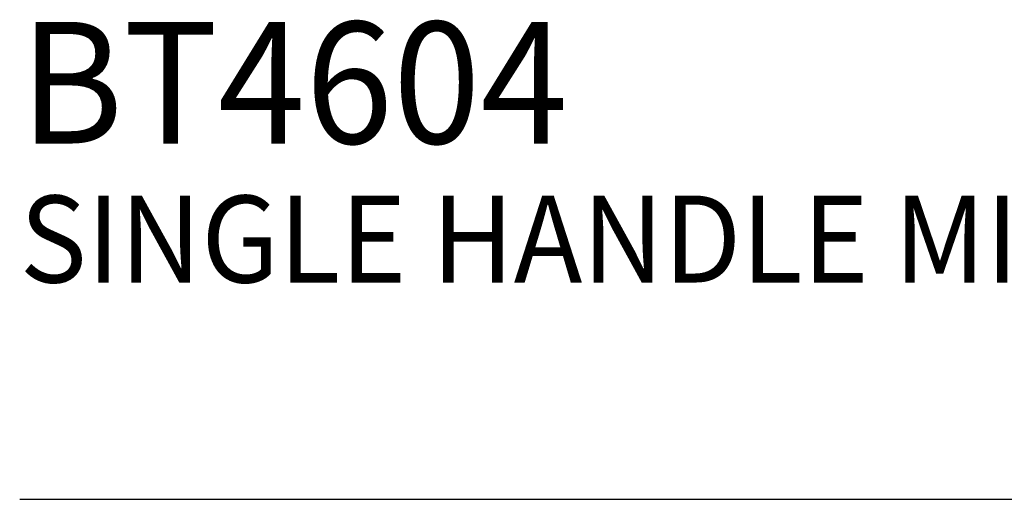
# Model space of a CAD drawing. Extents: x 1.7 to 22, y 0.9 to 27.7.
# Drawn here: x 1.7 to 4.7, y 23.8 to 25.3 of the extents above; entities that cross this region are included whole.
import ezdxf

# ---------------------------------------------------------------- set-up
doc = ezdxf.new("R2010")
doc.units = 0
doc.header["$LTSCALE"] = 2.666
doc.header["$MEASUREMENT"] = 0
doc.layers.get('0').update_dxf_attribs({"linetype": 'CONTINUOUS'})
doc.styles.add('PLATE', font='MyriadPro-Regular.ttf')

# ---------------------------------------------------------------- blocks, each defined once
blk = doc.blocks.new('WTITLE')
blk.add_line((-7.7035, -1.5747), (-0.0785, -1.5747))
at = {"style": 'PLATE', "width": 0.95}
for tag, p, height in [('PLATE1', (-7.7035, -1.0247), 0.14), ('DESC1', (-7.7035, -1.1847), 0.1), ('DESC1', (-7.7035, -1.3447), 0.1), ('DESC1', (-7.7035, -1.5047), 0.1), ('PLATE2', (-7.7035, -1.7747), 0.14), ('DESC2', (-7.7035, -1.9347), 0.1), ('DESC2', (-7.7035, -2.0947), 0.1), ('DESC2', (-7.7035, -2.2547), 0.1), ('DWG', (-4.331, -10.063), 0.14), ('REV', (-1.7936, -10.0611), 0.1)]:
    blk.add_attdef(tag, p, '', height=height, dxfattribs=at)

msp = doc.modelspace()

# ---------------------------------------------------------------- block references
ref = msp.add_blockref('WTITLE', (22.2054, 27.9937), dxfattribs=dict(xscale=2.666, yscale=2.666, zscale=2.666))
ref.add_attrib('PLATE1', 'BT4604', (1.6678, 24.8871), dxfattribs={"height": 0.37324, "style": 'PLATE', "width": 0.95})
ref.add_attrib('DESC1', 'SINGLE HANDLE MIXER TAP, 6" RIGID/SWING GOOSENECK', (1.6678, 24.4606), dxfattribs={"height": 0.2666, "style": 'PLATE', "width": 0.95})

doc.saveas('drawing.dxf')
